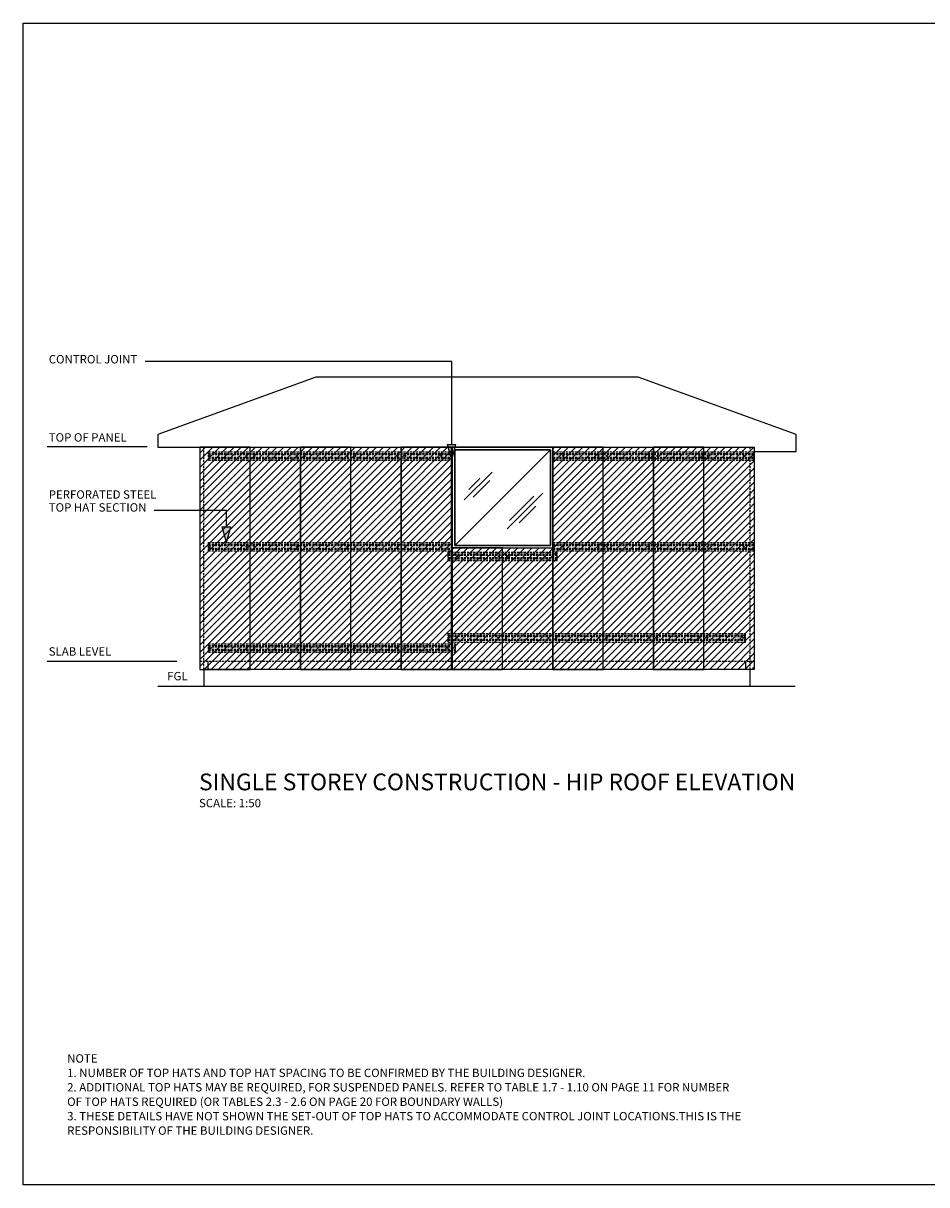
# Model space of a CAD drawing. Extents: x -47713 to 413348, y -12630 to 19000.
# Drawn here: x -47713 to -36941, y 5150 to 19000 of the extents above; entities that cross this region are included whole.
import ezdxf

# ---------------------------------------------------------------- set-up
doc = ezdxf.new("R2010")
doc.units = 0
doc.header["$MEASUREMENT"] = 0
doc.linetypes.add('Dashed short', pattern=[4000, 2000, -2000])
doc.linetypes.add('DASHED2', pattern=[37.5, 25, -12.5])
doc.layers.add('CSR', color=7, linetype='Continuous')
doc.layers.add('CSR LABLES', color=7, linetype='Continuous')
doc.styles.add('GENERATED_STYLE_1', font='arial_0.ttf')
pattern_1 = [(45, (0, 0), (-42.42641, 42.42641), [])]

# ---------------------------------------------------------------- blocks, each defined once
blk = doc.blocks.new('Slab_1_2', base_point=(-45608, 11294))
at = {"layer": 'CSR', "linetype": 'Continuous'}
h = blk.add_hatch(dxfattribs=at)
h.set_pattern_fill('STUD_0002', color=256, style=0, pattern_type=2)
h.set_pattern_definition(pattern_1)
h.paths.add_polyline_path([(-45608, 11294), (-45008, 11294), (-45008, 13944), (-45608, 13944)], flags=0)
at = {"layer": 'CSR', "linetype": 'Continuous', "flags": 128}
blk.add_lwpolyline([(-45608, 11294), (-45008, 11294), (-45008, 13944), (-45608, 13944)], close=True, dxfattribs=at)
blk = doc.blocks.new('Slab_2_2', base_point=(-45008, 13944))
at = {"layer": 'CSR', "linetype": 'Continuous'}
h = blk.add_hatch(dxfattribs=at)
h.set_pattern_fill('STUD_0002', color=256, style=0, pattern_type=2)
h.set_pattern_definition(pattern_1)
h.paths.add_polyline_path([(-45008, 13944), (-44408, 13944), (-44408, 11294), (-45008, 11294)], flags=0)
at = {"layer": 'CSR', "linetype": 'Continuous', "flags": 128}
blk.add_lwpolyline([(-45008, 13944), (-44408, 13944), (-44408, 11294), (-45008, 11294)], close=True, dxfattribs=at)
blk = doc.blocks.new('Slab_3_2', base_point=(-44408, 11294))
at = {"layer": 'CSR', "linetype": 'Continuous'}
h = blk.add_hatch(dxfattribs=at)
h.set_pattern_fill('STUD_0002', color=256, style=0, pattern_type=2)
h.set_pattern_definition(pattern_1)
h.paths.add_polyline_path([(-44408, 11294), (-43808, 11294), (-43808, 13944), (-44408, 13944)], flags=0)
at = {"layer": 'CSR', "linetype": 'Continuous', "flags": 128}
blk.add_lwpolyline([(-44408, 11294), (-43808, 11294), (-43808, 13944), (-44408, 13944)], close=True, dxfattribs=at)
blk = doc.blocks.new('Slab_4_2', base_point=(-43808, 13944))
at = {"layer": 'CSR', "linetype": 'Continuous'}
h = blk.add_hatch(dxfattribs=at)
h.set_pattern_fill('STUD_0002', color=256, style=0, pattern_type=2)
h.set_pattern_definition(pattern_1)
h.paths.add_polyline_path([(-43808, 13944), (-43208, 13944), (-43208, 11294), (-43808, 11294)], flags=0)
at = {"layer": 'CSR', "linetype": 'Continuous', "flags": 128}
blk.add_lwpolyline([(-43808, 13944), (-43208, 13944), (-43208, 11294), (-43808, 11294)], close=True, dxfattribs=at)
blk = doc.blocks.new('Slab_5_2', base_point=(-43208, 11294))
at = {"layer": 'CSR', "linetype": 'Continuous'}
h = blk.add_hatch(dxfattribs=at)
h.set_pattern_fill('STUD_0002', color=256, style=0, pattern_type=2)
h.set_pattern_definition(pattern_1)
h.paths.add_polyline_path([(-43208, 11294), (-42608, 11294), (-42608, 13944), (-43208, 13944)], flags=0)
at = {"layer": 'CSR', "linetype": 'Continuous', "flags": 128}
blk.add_lwpolyline([(-43208, 11294), (-42608, 11294), (-42608, 13944), (-43208, 13944)], close=True, dxfattribs=at)
blk = doc.blocks.new('Slab_6_2', base_point=(-42598, 11294))
at = {"layer": 'CSR', "linetype": 'Continuous'}
h = blk.add_hatch(dxfattribs=at)
h.set_pattern_fill('STUD_0002', color=256, style=0, pattern_type=2)
h.set_pattern_definition(pattern_1)
h.paths.add_polyline_path([(-42598, 11294), (-41998, 11294), (-41998, 12744), (-42598, 12744)], flags=0)
at = {"layer": 'CSR', "linetype": 'Continuous', "flags": 128}
blk.add_lwpolyline([(-42598, 11294), (-41998, 11294), (-41998, 12744), (-42598, 12744)], close=True, dxfattribs=at)
blk = doc.blocks.new('Slab_7_2', base_point=(-41998, 12744))
at = {"layer": 'CSR', "linetype": 'Continuous'}
h = blk.add_hatch(dxfattribs=at)
h.set_pattern_fill('STUD_0002', color=256, style=0, pattern_type=2)
h.set_pattern_definition(pattern_1)
h.paths.add_polyline_path([(-41998, 12744), (-41398, 12744), (-41398, 11294), (-41998, 11294)], flags=0)
at = {"layer": 'CSR', "linetype": 'Continuous', "flags": 128}
blk.add_lwpolyline([(-41998, 12744), (-41398, 12744), (-41398, 11294), (-41998, 11294)], close=True, dxfattribs=at)
blk = doc.blocks.new('Slab_8_2', base_point=(-41398, 11294))
at = {"layer": 'CSR', "linetype": 'Continuous'}
h = blk.add_hatch(dxfattribs=at)
h.set_pattern_fill('STUD_0002', color=256, style=0, pattern_type=2)
h.set_pattern_definition(pattern_1)
h.paths.add_polyline_path([(-41398, 11294), (-40798, 11294), (-40798, 13944), (-41398, 13944)], flags=0)
at = {"layer": 'CSR', "linetype": 'Continuous', "flags": 128}
blk.add_lwpolyline([(-41398, 11294), (-40798, 11294), (-40798, 13944), (-41398, 13944)], close=True, dxfattribs=at)
blk = doc.blocks.new('Slab_9_2', base_point=(-40798, 13944))
at = {"layer": 'CSR', "linetype": 'Continuous'}
h = blk.add_hatch(dxfattribs=at)
h.set_pattern_fill('STUD_0002', color=256, style=0, pattern_type=2)
h.set_pattern_definition(pattern_1)
h.paths.add_polyline_path([(-40798, 13944), (-40198, 13944), (-40198, 11294), (-40798, 11294)], flags=0)
at = {"layer": 'CSR', "linetype": 'Continuous', "flags": 128}
blk.add_lwpolyline([(-40798, 13944), (-40198, 13944), (-40198, 11294), (-40798, 11294)], close=True, dxfattribs=at)
blk = doc.blocks.new('Slab_10_2', base_point=(-40198, 11294))
at = {"layer": 'CSR', "linetype": 'Continuous'}
h = blk.add_hatch(dxfattribs=at)
h.set_pattern_fill('STUD_0002', color=256, style=0, pattern_type=2)
h.set_pattern_definition(pattern_1)
h.paths.add_polyline_path([(-40198, 11294), (-39598, 11294), (-39598, 13944), (-40198, 13944)], flags=0)
at = {"layer": 'CSR', "linetype": 'Continuous', "flags": 128}
blk.add_lwpolyline([(-40198, 11294), (-39598, 11294), (-39598, 13944), (-40198, 13944)], close=True, dxfattribs=at)
blk = doc.blocks.new('Slab_11_2', base_point=(-39598, 13944))
at = {"layer": 'CSR', "linetype": 'Continuous'}
h = blk.add_hatch(dxfattribs=at)
h.set_pattern_fill('STUD_0002', color=256, style=0, pattern_type=2)
h.set_pattern_definition(pattern_1)
h.paths.add_polyline_path([(-39598, 13944), (-38998, 13944), (-38998, 11294), (-39598, 11294)], flags=0)
at = {"layer": 'CSR', "linetype": 'Continuous', "flags": 128}
blk.add_lwpolyline([(-39598, 13944), (-38998, 13944), (-38998, 11294), (-39598, 11294)], close=True, dxfattribs=at)
blk = doc.blocks.new('Slab_15_2', base_point=(-41398, 13944))
at = {"layer": 'CSR', "linetype": 'Continuous', "flags": 128}
for points in [[(-41398, 13944), (-42598, 13944), (-42598, 12744), (-41398, 12744)], [(-42568, 13914), (-41428, 13914), (-41428, 12774), (-42568, 12774)]]:
    blk.add_lwpolyline(points, close=True, dxfattribs=at)
blk = doc.blocks.new('Slab_16_2', base_point=(-41428, 13914))
at = {"layer": 'CSR', "linetype": 'Continuous', "flags": 128}
blk.add_lwpolyline([(-41428, 13914), (-42568, 13914), (-42568, 12774), (-41428, 12774)], close=True, dxfattribs=at)
blk = doc.blocks.new('Slab_17_2', base_point=(-46108, 13944))
at = {"layer": 'CSR', "linetype": 'Continuous', "flags": 128}
blk.add_lwpolyline([(-46108, 13944), (-45608, 13944), (-42608, 13944), (-42598, 13944), (-41398, 13944), (-38998, 13944), (-38998, 13894), (-38498, 13894), (-38498, 14094), (-40382, 14780), (-44224, 14780), (-46108, 14094)], close=True, dxfattribs=at)
blk = doc.blocks.new('Slab_44_2', base_point=(-45558, 11094))
at = {"layer": 'CSR', "linetype": 'Continuous', "flags": 128}
blk.add_lwpolyline([(-45558, 11094), (-39048, 11094), (-39048, 11294), (-45558, 11294)], close=True, dxfattribs=at)
blk = doc.blocks.new('PolyLine_1_2', base_point=(-42604, 13790))
at = {"layer": 'CSR LABLES', "linetype": 'Continuous'}
blk.add_hatch(color=256, dxfattribs=at).paths.add_polyline_path([(-42604, 13790), (-42654, 13977), (-42554, 13977)], flags=0)
for p, q in [((-42604, 13790), (-42654, 13977)), ((-42654, 13977), (-42554, 13977)), ((-42604, 13790), (-42554, 13977))]:
    blk.add_line(p, q, dxfattribs=at)
at = {"layer": 'CSR LABLES', "linetype": 'Continuous', "flags": 128}
blk.add_lwpolyline([(-42604, 13977), (-42604, 14966), (-46257, 14966)], dxfattribs=at)
blk = doc.blocks.new('PolyLine_3_2', base_point=(-45289, 12808))
at = {"layer": 'CSR LABLES', "linetype": 'Continuous'}
blk.add_hatch(color=256, dxfattribs=at).paths.add_polyline_path([(-45289, 12808), (-45339, 12994), (-45239, 12994)], flags=0)
for p, q in [((-45289, 12808), (-45339, 12994)), ((-45339, 12994), (-45239, 12994)), ((-45289, 12808), (-45239, 12994))]:
    blk.add_line(p, q, dxfattribs=at)
at = {"layer": 'CSR LABLES', "linetype": 'Continuous', "flags": 128}
blk.add_lwpolyline([(-45289, 12994), (-45289, 13191), (-46150, 13191)], dxfattribs=at)

msp = doc.modelspace()

# ---------------------------------------------------------------- linework, layer by layer
at = {"layer": 'CSR', "linetype": 'DASHED2'}
for p, q in [((-45558.1, 11294), (-45558.1, 13944)), ((-39048.1, 11294), (-39048.1, 13944)), ((-45608.1, 11394), (-38998.1, 11394))]:
    msp.add_line(p, q, dxfattribs=at)
at = {"layer": 'CSR', "linetype": 'Continuous'}
for p, q in [((-45008.1, 11294), (-45008.1, 13944)), ((-44408.1, 11294), (-44408.1, 13944)), ((-43808.1, 11294), (-43808.1, 13944)), ((-43208.1, 11294), (-43208.1, 13944)), ((-41428.1, 13914), (-42568.1, 12774)), ((-41398.1, 11294), (-41398.1, 13944)), ((-40798.1, 11294), (-40798.1, 13944)), ((-40198.1, 11294), (-40198.1, 13944)), ((-39598.1, 11294), (-39598.1, 13944)), ((-42121.9, 13647.4), (-42453.9, 13315.4)), ((-42268.3, 13571.7), (-42400.1, 13439.9)), ((-42150.5, 13548), (-42350.3, 13348.3)), ((-41519.4, 13394.8), (-41941.8, 12972.4)), ((-41623.8, 13361.1), (-41913.6, 13071.3)), ((-41602.3, 13241.2), (-41802.1, 13041.4)), ((-42598.1, 12744), (-42608.1, 12744)), ((-42598.1, 12744), (-41398.1, 12744))]:
    msp.add_line(p, q, dxfattribs=at)
at = {"layer": 'CSR', "linetype": 'Dashed short'}
for p, q in [((-45508.1, 11294), (-45508.1, 11394)), ((-39098.1, 11294), (-39098.1, 11394))]:
    msp.add_line(p, q, dxfattribs=at)
at = {"layer": 'CSR LABLES', "linetype": 'Continuous'}
for p, q in [((-47428.9, 13954), (-46236.3, 13954)), ((-47428.9, 11394), (-45882.1, 11394)), ((-46108.1, 11094), (-38508.1, 11094))]:
    msp.add_line(p, q, dxfattribs=at)
at = {"layer": 'CSR LABLES', "linetype": 'DASHED2'}
for p, q in [((-45503.4, 13890.3), (-42608.1, 13890.3)), ((-45503.4, 13790.3), (-45503.4, 13890.3)), ((-45503.4, 13870.3), (-42608.1, 13870.3)), ((-45503.4, 13855.6), (-42608.1, 13855.6)), ((-42608.1, 13790.3), (-42608.1, 13890.3)), ((-41394.1, 13890.3), (-38998.1, 13890.3)), ((-41394.1, 13790.3), (-41394.1, 13890.3)), ((-41394.1, 13870.3), (-38998.1, 13870.3)), ((-41394.1, 13855.6), (-38998.1, 13855.6)), ((-38998.1, 13790.3), (-38998.1, 13890.3)), ((-45503.4, 13825.1), (-42608.1, 13825.1)), ((-45503.4, 13810.3), (-42608.1, 13810.3)), ((-45503.4, 13790.3), (-42608.1, 13790.3)), ((-41394.1, 13825.1), (-38998.1, 13825.1)), ((-41394.1, 13810.3), (-38998.1, 13810.3)), ((-41394.1, 13790.3), (-38998.1, 13790.3)), ((-45503.4, 12807.5), (-42608.1, 12807.5)), ((-45503.4, 12707.5), (-45503.4, 12807.5)), ((-45503.4, 12787.5), (-42608.1, 12787.5)), ((-45503.4, 12772.8), (-42608.1, 12772.8)), ((-45503.4, 12742.2), (-42608.1, 12742.2)), ((-42608.1, 12707.5), (-42608.1, 12807.5)), ((-41394.1, 12807.5), (-38998.1, 12807.5)), ((-41394.1, 12707.5), (-41394.1, 12807.5)), ((-41394.1, 12787.5), (-38998.1, 12787.5)), ((-41394.1, 12772.8), (-38998.1, 12772.8)), ((-41394.1, 12742.2), (-38998.1, 12742.2)), ((-38998.1, 12707.5), (-38998.1, 12807.5)), ((-45503.4, 12727.5), (-42608.1, 12727.5)), ((-45503.4, 12707.5), (-42608.1, 12707.5)), ((-42647.1, 12593.2), (-42647.1, 12693.2)), ((-42647.1, 12693.2), (-41349.1, 12693.2)), ((-42647.1, 12673.2), (-41349.1, 12673.2)), ((-42647.1, 12658.5), (-41349.1, 12658.5)), ((-42647.1, 12628), (-41349.1, 12628)), ((-42647.1, 12613.2), (-41349.1, 12613.2)), ((-41394.1, 12727.5), (-38998.1, 12727.5)), ((-41394.1, 12707.5), (-38998.1, 12707.5)), ((-41349.1, 12593.2), (-41349.1, 12693.2)), ((-42647.1, 12593.2), (-41349.1, 12593.2)), ((-42647.1, 11721.5), (-39102.1, 11721.5)), ((-42647.1, 11621.5), (-42647.1, 11721.5)), ((-42647.1, 11701.5), (-39102.1, 11701.5)), ((-42647.1, 11686.8), (-39102.1, 11686.8)), ((-42647.1, 11656.2), (-39102.1, 11656.2)), ((-42647.1, 11641.5), (-39102.1, 11641.5)), ((-39102.1, 11621.5), (-39102.1, 11721.5)), ((-45503.4, 11600.1), (-42559.1, 11600.1)), ((-45503.4, 11500.1), (-45503.4, 11600.1)), ((-45503.4, 11580.1), (-42559.1, 11580.1)), ((-45503.4, 11565.4), (-42559.1, 11565.4)), ((-45503.4, 11534.8), (-42559.1, 11534.8)), ((-45503.4, 11520.1), (-42559.1, 11520.1)), ((-45503.4, 11500.1), (-42559.1, 11500.1)), ((-42647.1, 11621.5), (-39102.1, 11621.5)), ((-42559.1, 11500.1), (-42559.1, 11600.1))]:
    msp.add_line(p, q, dxfattribs=at)
at = {"layer": 'CSR LABLES', "linetype": 'Continuous', "flags": 128}
msp.add_lwpolyline([(-27712.6, 5149.6), (-47712.6, 5149.6), (-47712.6, 18999.6), (-27712.6, 18999.6)], close=True, dxfattribs=at)
at = {"layer": 'CSR LABLES', "linetype": 'Continuous'}
for centre in [(-45486.1, 13840.2), (-45050.5, 13840.2), (-44954.5, 13840.2), (-44450.5, 13840.2), (-44354.5, 13840.2), (-43852.4, 13840.2), (-43753.6, 13840.2), (-43252.4, 13840.2), (-43153.6, 13840.2), (-42730.5, 13840.2), (-41275.8, 13840.2), (-40852.7, 13840.2), (-40753.9, 13840.2), (-40251.8, 13840.2), (-40155.8, 13840.2), (-39651.8, 13840.2), (-39555.8, 13840.2), (-39120.2, 13840.2), (-45486.1, 12757.4), (-45050.5, 12757.4), (-44954.5, 12757.4), (-44450.5, 12757.4), (-44354.5, 12757.4), (-43852.4, 12757.4), (-43753.6, 12757.4), (-43252.4, 12757.4), (-43153.6, 12757.4), (-42730.5, 12757.4), (-41275.8, 12756.7), (-40852.7, 12756.7), (-40753.9, 12756.7), (-40251.8, 12756.7), (-40155.8, 12756.7), (-39651.8, 12756.7), (-39555.8, 12756.7), (-39120.2, 12756.7), (-42544.2, 12642.4), (-42544.2, 12642.4), (-42042.1, 12642.4), (-41943.3, 12642.4), (-41493.1, 12642.4), (-41394.3, 12642.4), (-42543.6, 11670.7), (-42052.7, 11670.7), (-41953.9, 11670.7), (-41451.8, 11670.7), (-41355.8, 11670.7), (-40851.8, 11670.7), (-40755.8, 11670.7), (-40251.8, 11670.7), (-40155.8, 11670.7), (-39651.8, 11670.7), (-39555.8, 11670.7), (-39126.3, 11670.7), (-45486.1, 11550), (-45052.4, 11550), (-44953.6, 11550), (-44452.4, 11550), (-44353.6, 11550), (-43852.4, 11550), (-43753.6, 11550), (-43252.4, 11550), (-43153.6, 11551), (-42652.4, 11551)]:
    msp.add_circle(centre, 5.29, dxfattribs=at)

# ---------------------------------------------------------------- block references
at = {"layer": 'CSR', "linetype": 'Continuous'}
for name, p in [('Slab_17_2', (-46108.1, 13944)), ('Slab_1_2', (-45608.1, 11294)), ('Slab_2_2', (-45008.1, 13944)), ('Slab_3_2', (-44408.1, 11294)), ('Slab_4_2', (-43808.1, 13944)), ('Slab_5_2', (-43208.1, 11294)), ('Slab_15_2', (-41398.1, 13944)), ('Slab_16_2', (-41428.1, 13914)), ('Slab_8_2', (-41398.1, 11294)), ('Slab_9_2', (-40798.1, 13944)), ('Slab_10_2', (-40198.1, 11294)), ('Slab_11_2', (-39598.1, 13944)), ('Slab_6_2', (-42598.1, 11294)), ('Slab_7_2', (-41998.1, 12744)), ('Slab_44_2', (-45558.1, 11094))]:
    msp.add_blockref(name, p, dxfattribs=at)
at = {"layer": 'CSR LABLES', "linetype": 'Continuous'}
for name, p in [('PolyLine_1_2', (-42604, 13790.3)), ('PolyLine_3_2', (-45289, 12807.5))]:
    msp.add_blockref(name, p, dxfattribs=at)

# ---------------------------------------------------------------- texts
at = {"layer": 'CSR LABLES', "linetype": 'Continuous', "char_height": 100, "attachment_point": 7, "style": 'GENERATED_STYLE_1'}
for s, insert in [('{CONTROL JOINT}', (-47408.4, 14911.9)), ('{TOP OF PANEL}', (-47408.4, 13979.6)), ('{SLAB LEVEL}', (-47408.4, 11427.4)), ('{FGL}', (-45996.1, 11133.5))]:
    msp.add_mtext(s, dxfattribs=dict(at, insert=insert))
at = {"layer": 'CSR LABLES', "linetype": 'Continuous', "insert": (-47408.4, 13145), "char_height": 100, "attachment_point": 7, "line_spacing_factor": 0.923713, "style": 'GENERATED_STYLE_1'}
msp.add_mtext('{PERFORATED STEEL\\PTOP HAT SECTION}', dxfattribs=at)
at = {"layer": 'CSR LABLES', "linetype": 'Continuous', "attachment_point": 1, "style": 'GENERATED_STYLE_1'}
for s, insert, char_height, width, line_spacing_factor in [('{SINGLE STOREY CONSTRUCTION - HIP ROOF ELEVATION \\P\\H0.500000x;SCALE: 1:50}', (-45617.3, 10053.2), 200, 7892.04, 0.907213), ('{NOTE\\P1. NUMBER OF TOP HATS AND TOP HAT SPACING TO BE CONFIRMED BY THE BUILDING DESIGNER.\\P2. ADDITIONAL TOP HATS MAY BE REQUIRED, FOR SUSPENDED PANELS. REFER TO TABLE 1.7 - 1.10 ON PAGE 11 FOR NUMBER OF TOP HATS REQUIRED (OR TABLES 2.3 - 2.6 ON PAGE 20 FOR BOUNDARY WALLS)\\P3. THESE DETAILS HAVE NOT SHOWN THE SET-OUT OF TOP HATS TO ACCOMMODATE CONTROL JOINT LOCATIONS.THIS IS THE RESPONSIBILITY OF THE BUILDING DESIGNER. }', (-47188.8, 6706.1), 100, 8085.258, 1.032722)]:
    msp.add_mtext(s, dxfattribs=dict(at, insert=insert, char_height=char_height, width=width, line_spacing_factor=line_spacing_factor))

doc.saveas('drawing.dxf')
